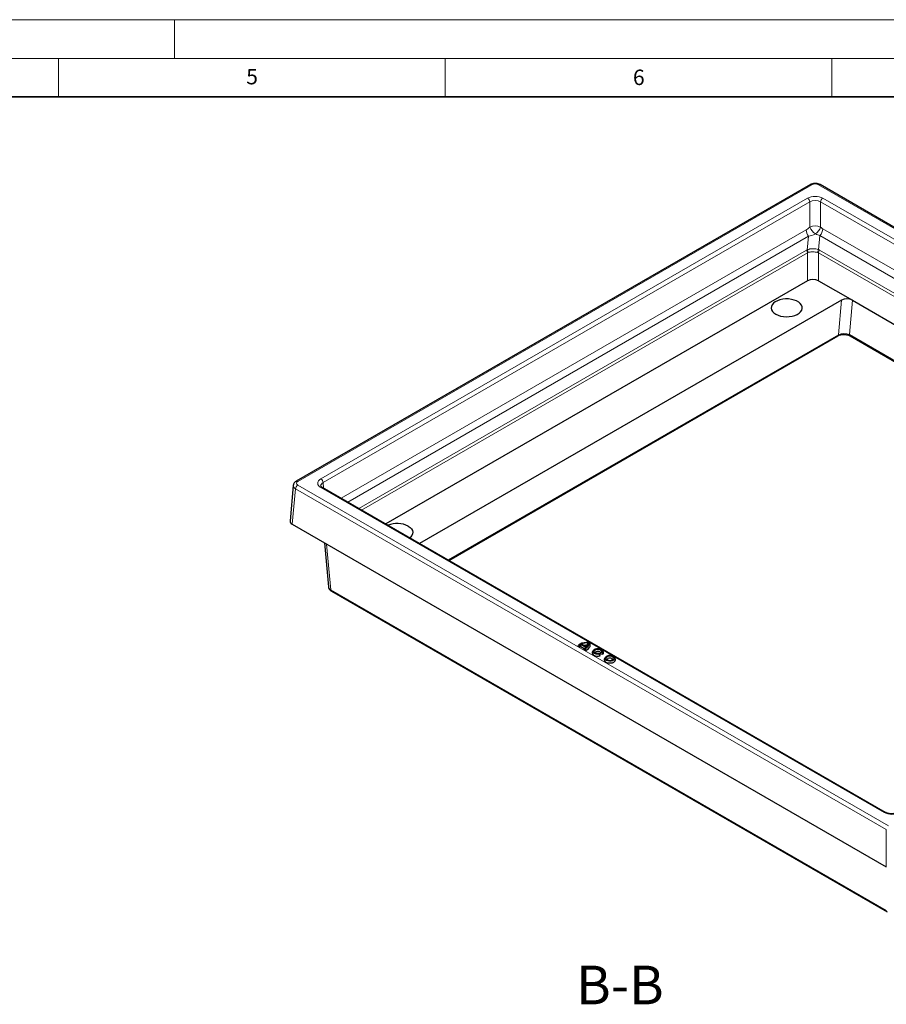
# Model space of a CAD drawing. Units: millimetres. Extents: x 0 to 420, y 0 to 297.
# Drawn here: x 210 to 322, y 170 to 297 of the extents above; entities that cross this region are included whole.
import ezdxf

# ---------------------------------------------------------------- set-up
doc = ezdxf.new("R2010")
doc.units = ezdxf.units.MM
doc.styles.add('SLDTEXTSTYLE0', font='TXT', dxfattribs={"width": 0.605})

msp = doc.modelspace()

# ---------------------------------------------------------------- linework, layer by layer
at = {"color": 7, "linetype": 'Continuous', "lineweight": 18}
for p, q in [((0, 297), (420, 297)), ((230, 292), (230, 297)), ((15, 292), (415, 292)), ((215, 292), (215, 287)), ((265, 292), (265, 287)), ((315, 292), (315, 287))]:
    msp.add_line(p, q, dxfattribs=at)
at = {"color": 7, "linetype": 'Continuous', "lineweight": 35}
msp.add_line((410, 287), (20, 287), dxfattribs=at)
at = {"color": 7, "linetype": 'Continuous', "lineweight": 25}
for p, q in [((312.2157, 275.6638), (245.738, 237.2871)), ((389.8401, 231.5723), (313.463, 275.6638)), ((311.8504, 263.2286), (257.3228, 231.7505)), ((313.2626, 263.2286), (317.6494, 260.6962)), ((316.2376, 260.6996), (261.7069, 229.2196)), ((317.6494, 260.6962), (377.9725, 225.8724)), ((265.4683, 227.0482), (315.7801, 256.0926)), ((317.3567, 256.0878), (373.8347, 223.4837)), ((245.3648, 236.7503), (244.9476, 232.1536)), ((321.9502, 194.4419), (249.1444, 236.4718)), ((245.239, 231.7158), (322.0327, 187.3837)), ((249.3982, 229.3147), (249.9166, 223.6042)), ((250.2898, 223.0674), (322.1618, 181.5765)), ((282.1429, 215.9815), (282.4251, 215.8186)), ((282.3347, 216.1799), (282.4196, 216.1309)), ((282.5386, 215.8902), (282.9864, 215.6317)), ((282.5457, 216.1953), (283.21, 215.8118)), ((282.6447, 216.236), (283.2806, 215.869)), ((282.897, 215.5462), (283.1791, 215.3833)), ((283.0984, 215.739), (283.1833, 215.69)), ((284.1912, 215.4232), (284.0647, 215.2599)), ((285.4131, 215.2599), (285.2866, 215.4232)), ((284.8942, 214.9472), (284.8631, 215.0141)), ((285.0605, 214.702), (284.9535, 214.9325)), ((285.0045, 214.9619), (285.4038, 214.9002)), ((285.2026, 215.2101), (285.3185, 215.1922)), ((285.7468, 214.5251), (285.6203, 214.3618)), ((286.9688, 214.3618), (286.8423, 214.5251))]:
    msp.add_line(p, q, dxfattribs=at)
at = {"color": 8, "linetype": 'Continuous', "lineweight": 18}
for p, q in [((312.4157, 275.644), (245.938, 237.2673)), ((333.5593, 263.9272), (313.263, 275.644)), ((248.9444, 237.5934), (311.8507, 273.9085)), ((313.8279, 273.9085), (386.6338, 231.8786)), ((312.1332, 273.4359), (249.2268, 237.1208)), ((312.1332, 270.1678), (312.1332, 273.4359)), ((386.3513, 231.406), (313.5455, 273.4359)), ((313.5455, 273.4359), (313.5455, 270.1678)), ((251.5387, 235.0896), (311.6667, 269.8008)), ((311.9833, 268.9793), (252.4085, 234.5875)), ((311.7917, 267.1999), (311.9833, 268.9793)), ((313.4592, 269.0659), (313.2627, 267.2402)), ((383.1266, 228.8478), (313.4592, 269.0659)), ((313.8289, 269.9547), (384.0812, 229.3989)), ((253.8501, 233.7552), (311.7237, 267.1649)), ((311.8504, 266.8364), (254.1981, 233.5544)), ((311.8504, 263.2286), (311.8504, 266.8364)), ((381.0806, 227.6666), (313.2626, 266.8171)), ((313.2626, 266.8171), (313.2626, 263.2286)), ((313.4105, 267.1726), (381.4624, 227.8871)), ((315.8602, 256.2318), (316.2376, 260.6996)), ((317.6494, 260.6962), (317.2742, 256.254)), ((265.3878, 227.0947), (315.8602, 256.2318)), ((317.2742, 256.254), (373.9375, 223.543)), ((249.2936, 236.3857), (249.2268, 237.1208)), ((245.239, 231.7158), (245.6556, 236.3056)), ((245.6556, 236.3056), (322.0327, 192.214)), ((322.3151, 192.6866), (245.938, 236.7781)), ((248.9444, 236.452), (321.7502, 194.4221)), ((250.2073, 223.2337), (249.6695, 229.1581)), ((322.0794, 181.7428), (250.2073, 223.2337)), ((322.0327, 187.3837), (322.0327, 192.214))]:
    msp.add_line(p, q, dxfattribs=at)
at = {"color": 7, "linetype": 'Continuous', "lineweight": 25, "flags": 128}
for points in [[(307.7482, 258.9011), (308.0414, 258.7613), (308.3751, 258.6561), (308.7372, 258.5893), (309.1148, 258.5632), (309.494, 258.5789), (309.8613, 258.6357), (310.2033, 258.7316), (310.5077, 258.8632), (310.7635, 259.0256), (310.9614, 259.213), (311.0942, 259.4187), (311.1573, 259.6351), (311.1482, 259.8546), (311.0674, 260.069), (310.9177, 260.2708), (310.7046, 260.4526), (310.4358, 260.6078), (310.1209, 260.7308), (309.7714, 260.8172), (309.3998, 260.8639), (309.0197, 260.8691), (308.6447, 260.8327), (308.2885, 260.756), (307.9638, 260.6418), (307.6825, 260.4941), (307.4546, 260.3184), (307.2885, 260.121), (307.1901, 259.9089), (307.1629, 259.69), (307.2081, 259.4721), (307.3239, 259.263), (307.5061, 259.0703), (307.7482, 258.9011)], [(260.2306, 231.4698), (260.4727, 231.3005), (260.6549, 231.1079), (260.7707, 230.8988), (260.8158, 230.6808), (260.7887, 230.4619), (260.6903, 230.2499), (260.5241, 230.0524), (260.4194, 229.9629)], [(283.1791, 215.3833), (283.3373, 215.4714), (283.4735, 215.571), (283.5855, 215.6802), (283.6711, 215.7971), (283.7289, 215.9195), (283.7578, 216.0453), (283.7572, 216.1722), (283.7272, 216.2979)], [(285.3185, 215.1922), (285.3366, 215.312), (285.2827, 215.4282), (285.1632, 215.5267), (284.9925, 215.5957), (284.7912, 215.6269), (284.5836, 215.6164), (284.3948, 215.5655), (284.2474, 215.4805), (284.1594, 215.3715), (284.1412, 215.2516), (284.1951, 215.1354), (284.3146, 215.0369), (284.4853, 214.9679), (284.6866, 214.9367), (284.8942, 214.9472)], [(284.8631, 215.0141), (284.6715, 215.0075), (284.4906, 215.0447), (284.3494, 215.1198), (284.2706, 215.2209), (284.2668, 215.3318), (284.3385, 215.4346), (284.4742, 215.513), (284.6524, 215.5544), (284.8444, 215.5521), (285.0195, 215.5066), (285.1497, 215.4252), (285.2141, 215.3207), (285.2026, 215.2101)], [(284.0647, 215.2599), (284.01, 215.1545), (284.0087, 215.022), (284.0778, 214.8958), (284.2107, 214.7878), (284.3946, 214.7086), (284.6116, 214.6658), (284.841, 214.6636), (285.0605, 214.702)], [(284.3975, 215.087), (284.4029, 215.1208), (284.4539, 215.1943), (284.5509, 215.2504), (284.6784, 215.2798), (284.8156, 215.2779), (284.9404, 215.2449), (285.0327, 215.1863), (285.0775, 215.1114), (285.0727, 215.0444)], [(285.6203, 214.3618), (285.5651, 214.2545), (285.5651, 214.1211), (285.6365, 213.9942), (285.7723, 213.8863)], [(285.8703, 214.1388), (286.041, 214.0698), (286.2423, 214.0387), (286.4498, 214.0492), (286.6387, 214.1), (286.786, 214.1851), (286.8741, 214.2941), (286.8923, 214.4139), (286.8383, 214.5301), (286.7188, 214.6287), (286.5481, 214.6977), (286.3468, 214.7288), (286.1393, 214.7183), (285.9504, 214.6675), (285.8031, 214.5824), (285.715, 214.4734), (285.6968, 214.3536), (285.7508, 214.2374), (285.8703, 214.1388)], [(285.7723, 213.8863), (285.9592, 213.8079), (286.179, 213.7667), (286.4101, 213.7667), (286.6298, 213.8079), (286.8168, 213.8863), (286.9526, 213.9942), (287.024, 214.1211), (287.024, 214.2545), (286.9688, 214.3618)], [(285.9551, 214.1878), (286.1109, 214.1277), (286.2945, 214.1067), (286.4782, 214.1277), (286.634, 214.1878), (286.738, 214.2777), (286.7745, 214.3838), (286.738, 214.4898), (286.634, 214.5797), (286.4782, 214.6398), (286.2945, 214.6609), (286.1109, 214.6398), (285.9551, 214.5797), (285.8511, 214.4898), (285.8145, 214.3838), (285.8511, 214.2777), (285.9551, 214.1878)], [(286.636, 214.189), (286.61, 214.2632), (286.536, 214.3272), (286.4252, 214.3699), (286.2945, 214.3849), (286.1639, 214.3699), (286.0531, 214.3272), (285.9791, 214.2632), (285.9531, 214.189)]]:
    msp.add_lwpolyline(points, dxfattribs=at)
at = {"color": 8, "linetype": 'Continuous', "lineweight": 18}
for centre, radius, start, end in [((312.2988, 275.4839), 0.1983, 53.891642, 114.7979), ((311.516, 273.3877), 0.6191, 4.466491, 57.26592), ((314.1627, 273.3877), 0.6191, 122.73408, 175.533509), ((312.8393, 268.6219), 1.6996, 65.450311, 114.549689), ((314.1564, 271.079), 2.2189, 204.245607, 234.527583), ((311.6114, 270.9252), 2.0771, 307.252394, 338.613487), ((313.21, 269.9238), 1.5482, 184.557371, 217.594163), ((312.2659, 270.0834), 1.5682, 319.545047, 355.291661), ((311.233, 266.7871), 0.6193, 4.557371, 37.594163), ((311.2472, 266.8412), 0.652, 1.82442, 33.37578), ((313.8589, 266.8699), 0.7019, 148.157542, 180.332205), ((313.8878, 266.7656), 0.6273, 139.545047, 175.291661), ((315.6826, 256.2414), 0.1779, 303.254106, 356.932217), ((317.466, 256.2456), 0.192, 177.479217, 235.284963), ((245.8212, 237.1071), 0.1983, 53.894627, 114.764708), ((248.6096, 237.0726), 0.6191, 4.466491, 57.26592), ((246.2728, 236.2573), 0.6191, 122.73408, 175.533509), ((249.0606, 236.298), 0.1929, 64.269675, 127.040784), ((250.3991, 223.2252), 0.192, 177.479217, 235.284963), ((321.8664, 194.2684), 0.1927, 63.956708, 127.071674)]:
    msp.add_arc(centre, radius, start, end, dxfattribs=at)
at = {"color": 7, "linetype": 'Continuous', "lineweight": 25}
for centre, radius, start, end in [((313.3798, 275.4839), 0.1983, 65.2021, 126.108358), ((258.8072, 228.6903), 3.1228, 62.882, 112.336708), ((283.3782, 214.1869), 2.2496, 84.149314, 117.635171), ((283.1282, 214.8992), 1.421, 114.20348, 119.913186), ((283.064, 214.9312), 1.0935, 118.714212, 125.75266), ((283.3865, 214.1643), 2.2005, 87.077392, 109.700449), ((283.3896, 214.0338), 2.0544, 90.724573, 101.662931), ((282.5084, 216.7652), 1.1837, 299.896321, 306.346051), ((282.9197, 216.3321), 0.6941, 292.320459, 7.674164), ((282.9327, 216.3177), 0.5678, 307.786165, 4.474615), ((282.9108, 216.1123), 0.4535, 331.435084, 356.927618), ((285.2053, 215.0853), 0.2714, 316.989224, 40.026884)]:
    msp.add_arc(centre, radius, start, end, dxfattribs=at)
at = {"color": 8, "linetype": 'Continuous', "lineweight": 18}
for centre, major_axis, ratio, start_param, end_param in [((312.8393, 275.3981), (0.6, 0), 0.5788711, 0.78676769, 2.35482496), ((312.8393, 273.3346), (1.4, 0), 0.5788711, 0.78676769, 2.35482496), ((312.8393, 273.008), (1, 0), 0.6042773, 0.78676769, 2.35482496), ((312.1521, 271.1476), (0.9986, 1.4237), 0.35591479, 3.79449597, 4.22592934), ((313.5609, 271.115), (-0.7482, 1.2239), 0.42597557, 2.16244378, 2.47759981), ((312.8583, 270.7827), (1.9617, 1.5158), 0.52165682, 3.90275601, 4.33418939), ((312.8547, 270.75), (1.7332, -1.4415), 0.55224428, 5.15029338, 5.46544941), ((312.7123, 265.7674), (-1.0909, 1.3267), 0.66133287, 6.10729919, 6.17375849), ((312.5565, 265.5847), (-0.6885, 1.2618), 0.57479888, 6.24136608, 6.30782538), ((312.5565, 265.7184), (0.7274, 1.0852), 0.63235728, 0.03045047, 0.17028262), ((312.4219, 265.9279), (1.1715, 1.1002), 0.69674576, 0.20732124, 0.34715338), ((316.5726, 255.8577), (1.0035, 0.0165), 0.54092187, 0.78774956, 2.35126206), ((246.364, 237.0227), (0.6016, 0), 0.57570865, 2.35756402, 3.92562129), ((249.9384, 237.0227), (1.4038, 0), 0.57570865, 2.35756402, 3.92562129), ((249.9384, 236.6961), (1.0047, -0.036), 0.57395917, 2.37813146, 3.21998913), ((246.364, 236.6961), (1.0003, -0.0362), 0.57646664, 3.09465356, 3.94645886), ((250.9157, 223.6584), (1.0003, 0.0362), 0.57646664, 3.17296353, 3.90478372), ((322.7388, 194.9959), (1.4, 0), 0.5788711, 3.92836034, 5.49641762)]:
    msp.add_ellipse(centre, major_axis=major_axis, ratio=ratio, start_param=start_param, end_param=end_param, dxfattribs=at)
at = {"color": 7, "linetype": 'Continuous', "lineweight": 25}
for centre, major_axis, ratio, start_param, end_param in [((312.5565, 262.8187), (1, 0), 0.5788711, 0.78676769, 2.35482496), ((316.9465, 260.2844), (1.0019, -0.0074), 0.58146625, 0.79757021, 2.36108271), ((245.949, 232.1235), (1.0027, 0), 0.57570865, 3.08938421, 3.92562129)]:
    msp.add_ellipse(centre, major_axis=major_axis, ratio=ratio, start_param=start_param, end_param=end_param, dxfattribs=at)
for points, knots in [([(313.463, 275.6638), (313.4219, 275.6853), (313.3123, 275.7425), (313.1089, 275.8002), (312.8588, 275.8263), (312.6045, 275.8067), (312.3857, 275.751), (312.265, 275.6891), (312.2157, 275.6638)], [0, 0, 0, 0, 0.11172859, 0.29800535, 0.48518355, 0.67377175, 0.86663587, 1, 1, 1, 1]), ([(315.7801, 256.0926), (315.807, 256.1071), (315.8855, 256.1495), (316.0518, 256.2101), (316.2807, 256.2589), (316.5308, 256.2785), (316.7852, 256.2663), (317.0253, 256.2228), (317.2206, 256.1594), (317.3162, 256.1091), (317.3567, 256.0878)], [0, 0, 0, 0, 0.06945186, 0.20336301, 0.33969795, 0.47833532, 0.61837549, 0.75871253, 0.89780067, 1, 1, 1, 1]), ([(245.738, 237.2871), (245.6977, 237.2614), (245.6, 237.1993), (245.4796, 237.0696), (245.3918, 236.9159), (245.3779, 236.8092), (245.3722, 236.7652)], [0, 0, 0, 0, 0.21275533, 0.515295559, 0.800402869, 1, 1, 1, 1]), ([(249.1444, 236.4718), (249.1202, 236.4867), (249.0506, 236.5298), (248.9754, 236.6015), (248.9388, 236.6633), (248.9368, 236.6802), (248.9359, 236.6883)], [0, 0, 0, 0, 0.15309751, 0.44176696, 0.73302656, 1, 1, 1, 1]), ([(249.9254, 223.5942), (249.9286, 223.5562), (249.9369, 223.4561), (250.0148, 223.3102), (250.1336, 223.1692), (250.2381, 223.101), (250.2898, 223.0674)], [0, 0, 0, 0, 0.17054282, 0.4488482, 0.7278375, 1, 1, 1, 1]), ([(284.9535, 214.9325), (284.9414, 214.9412), (284.9272, 214.9532), (284.8967, 214.9811), (284.8803, 214.997), (284.8631, 215.0141)], [0, 0, 0, 0, 0.5, 0.5, 1, 1, 1, 1]), ([(285.0045, 214.9619), (285.0418, 214.9993), (285.0763, 215.0393), (285.1418, 215.1225), (285.1728, 215.1658), (285.2026, 215.2101)], [0, 0, 0, 0, 0.5, 0.5, 1, 1, 1, 1]), ([(323.5274, 194.4419), (323.5004, 194.4273), (323.4213, 194.3845), (323.254, 194.3234), (323.0241, 194.274), (322.773, 194.2538), (322.5183, 194.2656), (322.2786, 194.3085), (322.0845, 194.3713), (321.9901, 194.4209), (321.9502, 194.4419)], [0, 0, 0, 0, 0.06988802, 0.20460349, 0.3417651, 0.48104345, 0.62130375, 0.76113599, 0.89904642, 1, 1, 1, 1])]:
    msp.add_open_spline(points, degree=3, knots=knots, dxfattribs=at)
at = {"color": 8, "linetype": 'Continuous', "lineweight": 18}
for points, knots in [([(311.7917, 267.1999), (311.888, 267.2567), (311.9969, 267.2978), (312.1507, 267.3339), (312.1823, 267.3403), (312.246, 267.3513), (312.2782, 267.3559), (312.376, 267.3674), (312.4427, 267.3719), (312.5793, 267.3745), (312.6476, 267.3725), (312.7813, 267.3626), (312.8472, 267.3546), (313.0418, 267.3207), (313.1585, 267.2871), (313.2627, 267.2402)], [0, 0, 0, 0, 0.25, 0.25, 0.3125, 0.3125, 0.375, 0.375, 0.5, 0.5, 0.625, 0.625, 0.75, 0.75, 1, 1, 1, 1]), ([(313.157, 266.8658), (313.0654, 266.8967), (312.9648, 266.9177), (312.746, 266.9476), (312.6336, 266.9557), (312.462, 266.9581), (312.4058, 266.9572), (312.2953, 266.9514), (312.2408, 266.9466), (312.0817, 266.9247), (311.9855, 266.9013), (311.8989, 266.8619)], [0, 0, 0, 0, 0.25, 0.25, 0.5, 0.5, 0.625, 0.625, 0.75, 0.75, 1, 1, 1, 1])]:
    msp.add_open_spline(points, degree=3, knots=knots, dxfattribs=at)
at = {"color": 7, "linetype": 'Continuous', "lineweight": 25}
for points in [[(282.1429, 215.9815), (282.2061, 216.0488), (282.27, 216.1151), (282.3347, 216.1799)], [(282.4251, 215.8186), (282.4213, 215.9225), (282.4196, 216.0266), (282.4196, 216.1309)], [(282.5386, 215.8902), (282.5394, 215.9919), (282.5419, 216.0935), (282.5457, 216.1953)], [(282.897, 215.5462), (282.9653, 215.6085), (283.0323, 215.6729), (283.0984, 215.739)], [(283.1791, 215.3833), (283.1818, 215.4856), (283.1833, 215.5878), (283.1833, 215.69)], [(283.3636, 216.088), (283.4101, 216.1788), (283.4549, 216.2702), (283.4987, 216.362)], [(283.7272, 216.2979), (283.6879, 216.341), (283.6481, 216.3833), (283.6075, 216.4248)], [(285.0605, 214.702), (285.0052, 214.7829), (284.9498, 214.8645), (284.8942, 214.9472)], [(285.4038, 214.9002), (285.3785, 214.9984), (285.3506, 215.0959), (285.3185, 215.1922)]]:
    msp.add_open_spline(points, degree=3, dxfattribs=at)

# ---------------------------------------------------------------- texts
at = {"color": 7, "linetype": 'Continuous', "lineweight": 18, "char_height": 2, "attachment_point": 2, "style": 'SLDTEXTSTYLE0'}
for s, insert in [('5', (240.0418, 290.6369)), ('6', (290.0344, 290.5429))]:
    msp.add_mtext(s, dxfattribs=dict(at, insert=insert))
at = {"color": 7, "linetype": 'Continuous', "lineweight": 0, "insert": (287.5939, 174.6059), "char_height": 5, "attachment_point": 2, "style": 'SLDTEXTSTYLE0'}
msp.add_mtext('B-B', dxfattribs=at)

doc.saveas('drawing.dxf')
